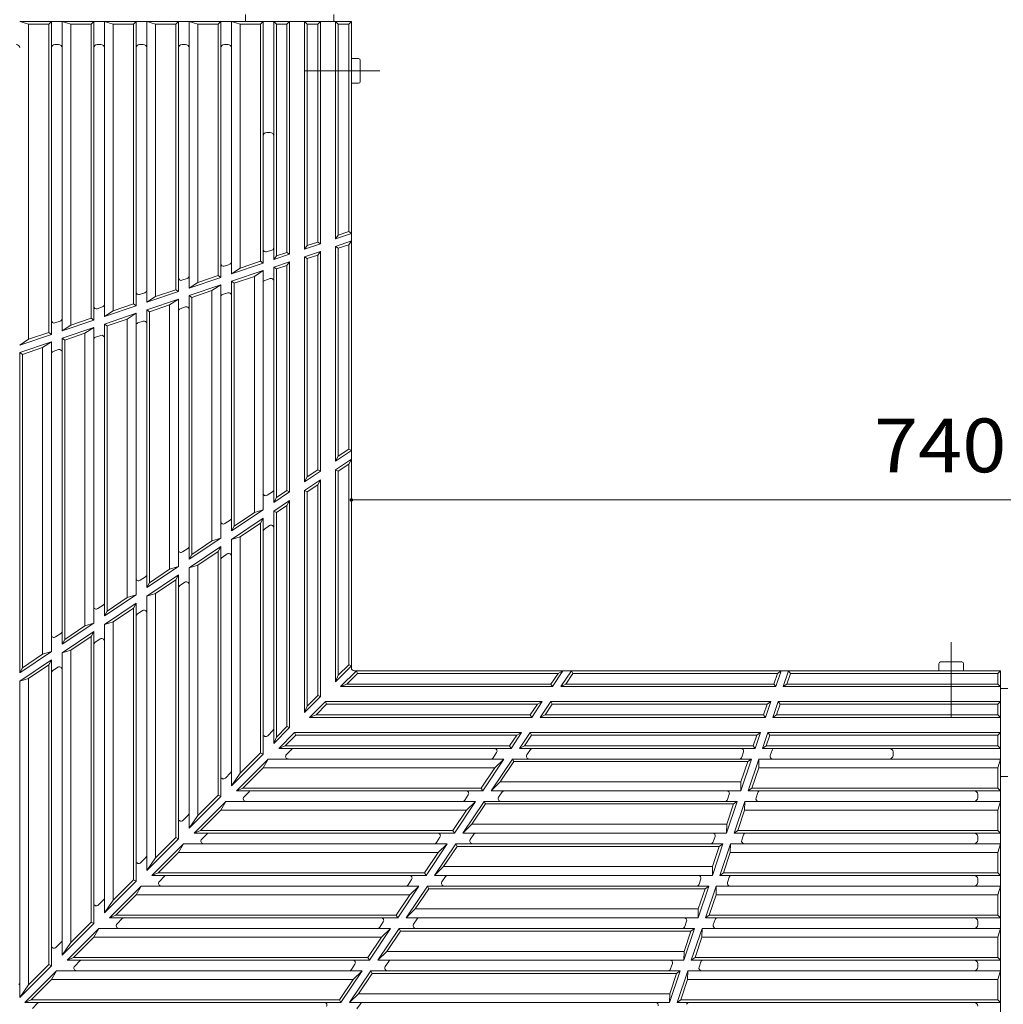
# Model space of a CAD drawing. Units: millimetres. Extents: x -1799 to 1896, y -1369 to 1339.
# Drawn here: x -1415 to -858, y -151 to 407 of the extents above; entities that cross this region are included whole.
import ezdxf

# ---------------------------------------------------------------- set-up
doc = ezdxf.new("R2010")
doc.units = ezdxf.units.MM
doc.header["$LTSCALE"] = 10
doc.linetypes.add('JWW_CENTER1', pattern=[6.773333, 4.233333, -0.846667, 0.846667, -0.846667])
for name, color, linetype in [('0-0', 7, 'Continuous'), ('0-1', 7, 'Continuous'), ('0-2', 7, 'Continuous'), ('0-4', 7, 'Continuous')]:
    doc.layers.add(name, color=color, linetype=linetype)
doc.styles.add('ＭＳ ゴシック', font='txt', dxfattribs={"height": 1})

msp = doc.modelspace()

# ---------------------------------------------------------------- linework, layer by layer
at = {"layer": '0-0', "color": 3, "linetype": 'Continuous', "lineweight": 9}
for p, q in [((-1415.18, 406.34), (-1397.18, 406.34)), ((-1410.18, 404.84), (-1415.18, 406.34)), ((-1410.18, 404.84), (-1398.68, 404.84)), ((-1410.18, 226.23), (-1410.18, 404.84)), ((-1397.18, 406.34), (-1398.68, 404.84)), ((-1398.68, 230.09), (-1398.68, 404.84)), ((-1397.18, 229.01), (-1397.18, 406.34)), ((-1397.18, 406.34), (-1391.18, 406.34)), ((-1391.18, 231.03), (-1391.18, 406.34)), ((-1391.18, 406.34), (-1373.18, 406.34)), ((-1386.18, 404.84), (-1391.18, 406.34)), ((-1386.18, 404.84), (-1374.68, 404.84)), ((-1386.18, 234.29), (-1386.18, 404.84)), ((-1373.18, 406.34), (-1374.68, 404.84)), ((-1374.68, 238.16), (-1374.68, 404.84)), ((-1373.18, 237.08), (-1373.18, 406.34)), ((-1373.18, 406.34), (-1367.18, 406.34)), ((-1367.18, 239.09), (-1367.18, 406.34)), ((-1367.18, 406.34), (-1349.18, 406.34)), ((-1362.18, 404.84), (-1367.18, 406.34)), ((-1362.18, 404.84), (-1350.68, 404.84)), ((-1362.18, 242.36), (-1362.18, 404.84)), ((-1350.68, 404.84), (-1349.18, 406.34)), ((-1350.68, 246.22), (-1350.68, 404.84)), ((-1349.18, 245.14), (-1349.18, 406.34)), ((-1349.18, 406.34), (-1343.18, 406.34)), ((-1343.18, 247.16), (-1343.18, 406.34)), ((-1343.18, 406.34), (-1325.18, 406.34)), ((-1338.18, 404.84), (-1343.18, 406.34)), ((-1338.18, 404.84), (-1326.68, 404.84)), ((-1338.18, 250.42), (-1338.18, 404.84)), ((-1326.68, 404.84), (-1325.18, 406.34)), ((-1326.68, 254.28), (-1326.68, 404.84)), ((-1325.18, 253.2), (-1325.18, 406.34)), ((-1325.18, 406.34), (-1319.18, 406.34)), ((-1319.18, 255.22), (-1319.18, 406.34)), ((-1319.18, 406.34), (-1301.18, 406.34)), ((-1314.18, 404.84), (-1319.18, 406.34)), ((-1314.18, 404.84), (-1302.68, 404.84)), ((-1314.18, 258.48), (-1314.18, 404.84)), ((-1302.68, 404.84), (-1301.18, 406.34)), ((-1302.68, 262.35), (-1302.68, 404.84)), ((-1301.18, 261.27), (-1301.18, 406.34)), ((-1301.18, 406.34), (-1295.18, 406.34)), ((-1295.18, 406.34), (-1227.18, 406.34)), ((-1295.18, 263.29), (-1295.18, 406.34)), ((-1295.18, 406.34), (-1290.18, 404.84)), ((-1290.18, 266.55), (-1290.18, 404.84)), ((-1290.18, 404.84), (-1278.68, 404.84)), ((-1278.68, 404.84), (-1277.18, 406.34)), ((-1278.68, 270.41), (-1278.68, 404.84)), ((-1277.18, 269.33), (-1277.18, 406.34)), ((-1269.68, 404.84), (-1271.18, 406.34)), ((-1271.18, 271.35), (-1271.18, 406.34)), ((-1269.68, 273.44), (-1269.68, 404.84)), ((-1263.68, 404.84), (-1269.68, 404.84)), ((-1263.68, 404.84), (-1262.18, 406.34)), ((-1263.68, 275.45), (-1263.68, 404.84)), ((-1262.18, 274.38), (-1262.18, 406.34)), ((-1252.18, 404.84), (-1253.68, 406.34)), ((-1253.68, 277.23), (-1253.68, 406.34)), ((-1246.18, 404.84), (-1252.18, 404.84)), ((-1252.18, 279.32), (-1252.18, 404.84)), ((-1246.18, 404.84), (-1244.68, 406.34)), ((-1246.18, 281.33), (-1246.18, 404.84)), ((-1244.68, 280.26), (-1244.68, 406.34)), ((-1234.68, 404.84), (-1236.18, 406.34)), ((-1236.18, 283.11), (-1236.18, 406.34)), ((-1234.68, 285.2), (-1234.68, 404.84)), ((-1228.68, 404.84), (-1234.68, 404.84)), ((-1228.68, 404.84), (-1227.18, 406.34)), ((-1228.68, 287.21), (-1228.68, 404.84)), ((-1227.17, 39.85), (-1227.18, 406.34)), ((-1395.18, 393.34), (-1393.18, 393.34)), ((-1371.18, 393.34), (-1369.18, 393.34)), ((-1347.18, 393.34), (-1345.18, 393.34)), ((-1323.18, 393.34), (-1321.18, 393.34)), ((-1299.18, 393.34), (-1297.18, 393.34)), ((-1275.18, 343.34), (-1273.18, 343.34)), ((-1227.18, 286.14), (-1236.18, 283.11)), ((-1234.68, 285.2), (-1236.18, 283.11)), ((-1228.68, 287.21), (-1234.68, 285.2)), ((-1228.68, 287.21), (-1227.18, 286.14)), ((-1244.68, 280.26), (-1253.68, 277.23)), ((-1252.18, 279.32), (-1253.68, 277.23)), ((-1246.18, 281.33), (-1252.18, 279.32)), ((-1246.18, 281.33), (-1244.68, 280.26)), ((-1227.18, 281.92), (-1236.18, 278.89)), ((-1228.68, 279.83), (-1234.68, 277.81)), ((-1227.18, 281.92), (-1228.68, 279.83)), ((-1228.68, 163.9), (-1228.68, 279.83)), ((-1275.2, 275.75), (-1272.2, 276.76)), ((-1262.18, 274.38), (-1271.18, 271.35)), ((-1269.68, 273.44), (-1271.18, 271.35)), ((-1263.68, 275.45), (-1269.68, 273.44)), ((-1263.68, 275.45), (-1262.18, 274.38)), ((-1244.68, 276.04), (-1253.68, 273.01)), ((-1246.18, 273.95), (-1252.18, 271.93)), ((-1246.18, 273.95), (-1244.68, 276.04)), ((-1246.18, 152.19), (-1246.18, 273.95)), ((-1244.68, 151.39), (-1244.68, 276.04)), ((-1236.18, 157.08), (-1236.18, 278.89)), ((-1236.18, 278.89), (-1234.68, 277.81)), ((-1234.68, 159.89), (-1234.68, 277.81)), ((-1299.2, 267.69), (-1296.2, 268.69)), ((-1277.18, 269.33), (-1295.18, 263.29)), ((-1278.68, 270.41), (-1290.18, 266.55)), ((-1278.68, 270.41), (-1277.18, 269.33)), ((-1262.18, 270.16), (-1271.18, 267.13)), ((-1263.68, 268.07), (-1269.68, 266.05)), ((-1263.68, 268.07), (-1262.18, 270.16)), ((-1263.68, 140.47), (-1263.68, 268.07)), ((-1262.18, 139.67), (-1262.18, 270.16)), ((-1253.68, 145.36), (-1253.68, 273.01)), ((-1253.68, 273.01), (-1252.18, 271.93)), ((-1252.18, 148.17), (-1252.18, 271.93)), ((-1314.18, 258.48), (-1302.68, 262.35)), ((-1302.68, 262.35), (-1301.18, 261.27)), ((-1290.18, 266.55), (-1295.18, 263.29)), ((-1277.18, 265.12), (-1295.18, 259.07)), ((-1282.18, 261.85), (-1277.18, 265.12)), ((-1277.18, 129.63), (-1277.18, 265.12)), ((-1271.18, 267.13), (-1271.18, 133.65)), ((-1271.18, 267.13), (-1269.68, 266.05)), ((-1269.68, 266.05), (-1269.68, 136.46)), ((-1323.2, 259.67), (-1320.21, 260.68)), ((-1319.18, 255.22), (-1301.18, 261.27)), ((-1314.18, 258.48), (-1319.18, 255.22)), ((-1301.18, 257.05), (-1319.18, 251)), ((-1306.18, 253.79), (-1301.18, 257.05)), ((-1301.18, 113.57), (-1301.18, 257.05)), ((-1295.18, 117.58), (-1295.18, 259.07)), ((-1295.18, 259.07), (-1293.68, 257.99)), ((-1282.18, 261.85), (-1293.68, 257.99)), ((-1293.68, 120.39), (-1293.68, 257.99)), ((-1282.18, 128.09), (-1282.18, 261.85)), ((-1276.16, 259.6), (-1273.16, 260.61)), ((-1347.21, 251.61), (-1344.21, 252.62)), ((-1343.18, 247.16), (-1325.18, 253.2)), ((-1338.18, 250.42), (-1326.68, 254.28)), ((-1326.68, 254.28), (-1325.18, 253.2)), ((-1317.68, 249.92), (-1306.18, 253.79)), ((-1306.18, 112.02), (-1306.18, 253.79)), ((-1300.16, 251.54), (-1297.16, 252.55)), ((-1362.18, 242.36), (-1350.68, 246.22)), ((-1350.68, 246.22), (-1349.18, 245.14)), ((-1338.18, 250.42), (-1343.18, 247.16)), ((-1325.18, 248.98), (-1343.18, 242.94)), ((-1341.68, 241.86), (-1330.18, 245.72)), ((-1325.18, 248.98), (-1330.18, 245.72)), ((-1330.18, 95.96), (-1330.18, 245.72)), ((-1325.18, 97.5), (-1325.18, 248.98)), ((-1319.18, 101.52), (-1319.18, 251)), ((-1319.18, 251), (-1317.68, 249.92)), ((-1317.68, 104.33), (-1317.68, 249.92)), ((-1371.2, 243.54), (-1368.2, 244.55)), ((-1367.18, 239.09), (-1349.18, 245.14)), ((-1362.18, 242.36), (-1367.18, 239.09)), ((-1349.18, 240.92), (-1367.18, 234.87)), ((-1349.18, 240.92), (-1354.18, 237.66)), ((-1349.18, 81.44), (-1349.18, 240.92)), ((-1343.18, 85.46), (-1343.18, 242.94)), ((-1341.68, 241.86), (-1343.18, 242.94)), ((-1341.68, 88.26), (-1341.68, 241.86)), ((-1324.16, 243.53), (-1321.16, 244.53)), ((-1395.21, 235.48), (-1392.21, 236.49)), ((-1391.18, 231.03), (-1373.18, 237.08)), ((-1386.18, 234.29), (-1374.68, 238.16)), ((-1374.68, 238.16), (-1373.18, 237.08)), ((-1367.18, 69.39), (-1367.18, 234.87)), ((-1365.68, 233.8), (-1367.18, 234.87)), ((-1365.68, 233.8), (-1354.18, 237.66)), ((-1354.18, 79.9), (-1354.18, 237.66)), ((-1348.16, 235.46), (-1345.16, 236.47)), ((-1415.18, 222.97), (-1397.18, 229.01)), ((-1410.18, 226.23), (-1398.68, 230.09)), ((-1398.68, 230.09), (-1397.18, 229.01)), ((-1386.18, 234.29), (-1391.18, 231.03)), ((-1373.18, 232.86), (-1391.18, 226.81)), ((-1389.68, 225.73), (-1378.18, 229.6)), ((-1373.18, 232.86), (-1378.18, 229.6)), ((-1378.18, 63.83), (-1378.18, 229.6)), ((-1373.18, 65.38), (-1373.18, 232.86)), ((-1365.68, 72.2), (-1365.68, 233.8)), ((-1410.18, 226.23), (-1415.18, 222.97)), ((-1397.18, 224.79), (-1415.18, 218.75)), ((-1397.18, 224.79), (-1402.18, 221.53)), ((-1397.18, 49.31), (-1397.18, 224.79)), ((-1391.18, 53.33), (-1391.18, 226.81)), ((-1389.68, 225.73), (-1391.18, 226.81)), ((-1389.68, 56.14), (-1389.68, 225.73)), ((-1372.16, 227.4), (-1369.16, 228.41)), ((-1415.18, 37.26), (-1415.18, 218.75)), ((-1413.68, 217.67), (-1415.18, 218.75)), ((-1413.68, 217.67), (-1402.18, 221.53)), ((-1413.68, 40.07), (-1413.68, 217.67)), ((-1402.18, 47.77), (-1402.18, 221.53)), ((-1396.16, 219.34), (-1393.16, 220.34)), ((-1227.18, 163.1), (-1236.18, 157.08)), ((-1228.68, 163.9), (-1234.68, 159.89)), ((-1227.18, 163.1), (-1228.68, 163.9)), ((-1234.68, 159.89), (-1236.18, 157.08)), ((-1227.18, 158.29), (-1236.18, 152.26)), ((-1228.68, 155.47), (-1227.18, 158.29)), ((-1244.68, 151.39), (-1253.68, 145.36)), ((-1246.18, 152.19), (-1252.18, 148.17)), ((-1244.68, 151.39), (-1246.18, 152.19)), ((-1236.18, 32.17), (-1236.18, 152.26)), ((-1236.18, 152.26), (-1234.68, 151.46)), ((-1228.68, 155.47), (-1234.68, 151.46)), ((-1234.68, 35.79), (-1234.68, 151.46)), ((-1228.68, 41.79), (-1228.68, 155.47)), ((-1252.18, 148.17), (-1253.68, 145.36)), ((-1244.68, 146.57), (-1253.68, 140.55)), ((-1246.18, 143.76), (-1244.68, 146.57)), ((-1244.68, 23.67), (-1244.68, 146.57)), ((-1271.85, 139.82), (-1274.85, 137.81)), ((-1262.18, 139.67), (-1271.18, 133.65)), ((-1263.68, 140.47), (-1269.68, 136.46)), ((-1263.68, 140.47), (-1262.18, 139.67)), ((-1253.68, 14.67), (-1253.68, 140.55)), ((-1253.68, 140.55), (-1252.18, 139.75)), ((-1246.18, 143.76), (-1252.18, 139.75)), ((-1252.18, 18.29), (-1252.18, 139.75)), ((-1246.18, 24.29), (-1246.18, 143.76)), ((-1271.18, 133.65), (-1269.68, 136.46)), ((-1262.18, 134.86), (-1271.18, 128.83)), ((-1262.18, 134.86), (-1263.68, 132.05)), ((-1262.18, 6.17), (-1262.18, 134.86)), ((-1277.18, 129.63), (-1295.18, 117.58)), ((-1282.18, 128.09), (-1277.18, 129.63)), ((-1271.18, -2.83), (-1271.18, 128.84)), ((-1271.18, 128.83), (-1269.68, 128.04)), ((-1263.68, 132.05), (-1269.68, 128.04)), ((-1263.68, 6.79), (-1263.68, 132.05)), ((-1295.84, 123.76), (-1298.84, 121.75)), ((-1277.18, 124.82), (-1295.18, 112.77)), ((-1282.18, 128.09), (-1293.68, 120.39)), ((-1278.68, 122.01), (-1277.18, 124.82)), ((-1277.18, -8.83), (-1277.18, 124.82)), ((-1269.68, 0.79), (-1269.68, 128.04)), ((-1293.68, 120.39), (-1295.18, 117.58)), ((-1278.68, 122.01), (-1290.18, 114.31)), ((-1278.68, -8.21), (-1278.68, 122.01)), ((-1273.51, 120.66), (-1276.51, 118.65)), ((-1319.18, 101.52), (-1301.18, 113.57)), ((-1306.18, 112.02), (-1317.68, 104.33)), ((-1306.18, 112.02), (-1301.18, 113.57)), ((-1295.18, 112.77), (-1290.18, 114.31)), ((-1295.18, -26.83), (-1295.18, 112.77)), ((-1290.18, -19.71), (-1290.18, 114.31)), ((-1319.85, 107.69), (-1322.85, 105.68)), ((-1301.18, 108.75), (-1319.18, 96.71)), ((-1302.68, 105.94), (-1301.18, 108.75)), ((-1301.18, 111.16), (-1301.18, 111.16)), ((-1301.18, -32.83), (-1301.18, 108.75)), ((-1317.68, 104.33), (-1319.18, 101.52)), ((-1302.68, 105.94), (-1314.18, 98.25)), ((-1302.68, -32.21), (-1302.68, 105.94)), ((-1297.51, 104.59), (-1300.51, 102.58)), ((-1343.18, 85.46), (-1325.18, 97.5)), ((-1330.18, 95.96), (-1341.68, 88.26)), ((-1330.18, 95.96), (-1325.18, 97.5)), ((-1319.18, 96.71), (-1314.18, 98.25)), ((-1319.18, -50.83), (-1319.18, 96.71)), ((-1314.18, -43.71), (-1314.18, 98.25)), ((-1343.85, 91.63), (-1346.85, 89.62)), ((-1325.18, 92.69), (-1343.18, 80.64)), ((-1326.68, 89.88), (-1338.18, 82.18)), ((-1326.68, 89.88), (-1325.18, 92.69)), ((-1326.68, -56.21), (-1326.68, 89.88)), ((-1325.18, -56.83), (-1325.18, 92.69)), ((-1341.68, 88.26), (-1343.18, 85.46)), ((-1321.52, 88.53), (-1324.52, 86.52)), ((-1367.18, 69.39), (-1349.18, 81.44)), ((-1354.18, 79.9), (-1365.68, 72.2)), ((-1354.18, 79.9), (-1349.18, 81.44)), ((-1343.18, 80.64), (-1338.18, 82.18)), ((-1343.18, -74.83), (-1343.18, 80.64)), ((-1338.18, -67.71), (-1338.18, 82.18)), ((-1367.85, 75.56), (-1370.85, 73.56)), ((-1349.18, 76.63), (-1367.18, 64.58)), ((-1350.68, 73.82), (-1362.18, 66.12)), ((-1350.68, 73.82), (-1349.18, 76.63)), ((-1350.68, -80.21), (-1350.68, 73.82)), ((-1349.18, -80.83), (-1349.18, 76.63)), ((-1365.68, 72.2), (-1367.18, 69.39)), ((-1345.52, 72.46), (-1348.52, 70.45)), ((-1391.18, 53.33), (-1373.18, 65.38)), ((-1378.18, 63.83), (-1389.68, 56.14)), ((-1378.18, 63.83), (-1373.18, 65.38)), ((-1367.18, 64.58), (-1362.18, 66.12)), ((-1367.18, 64.58), (-1367.18, -98.83)), ((-1362.18, -91.71), (-1362.18, 66.12)), ((-1391.85, 59.5), (-1394.85, 57.49)), ((-1373.18, 60.56), (-1391.18, 48.52)), ((-1389.68, 56.14), (-1391.18, 53.33)), ((-1374.68, 57.75), (-1386.18, 50.06)), ((-1374.68, 57.75), (-1373.18, 60.56)), ((-1374.68, -104.21), (-1374.68, 57.75)), ((-1373.18, -104.83), (-1373.18, 60.56)), ((-1369.52, 56.4), (-1372.52, 54.39)), ((-1415.18, 37.26), (-1397.18, 49.31)), ((-1402.18, 47.77), (-1413.68, 40.07)), ((-1402.18, 47.77), (-1397.18, 49.31)), ((-1391.18, 48.52), (-1386.18, 50.06)), ((-1391.18, 48.52), (-1391.18, -122.83)), ((-1386.18, -115.71), (-1386.18, 50.06)), ((-1397.18, 44.5), (-1415.18, 32.45)), ((-1413.68, 40.07), (-1415.18, 37.26)), ((-1398.68, 41.69), (-1410.18, 33.99)), ((-1398.68, 41.69), (-1397.18, 44.5)), ((-1398.68, -128.21), (-1398.68, 41.69)), ((-1397.18, -128.83), (-1397.18, 44.5)), ((-1393.52, 40.33), (-1396.52, 38.33)), ((-1227.18, 41.17), (-1236.18, 32.17)), ((-1228.68, 41.79), (-1234.68, 35.79)), ((-1228.68, 41.79), (-1227.18, 41.17)), ((-1415.18, 32.45), (-1410.18, 33.99)), ((-1410.18, -139.71), (-1410.18, 33.99)), ((-1236.18, 32.17), (-1234.68, 35.79)), ((-1224.35, 38.34), (-1233.35, 29.34)), ((-1223.73, 36.84), (-1229.73, 30.84)), ((-1225.67, 38.35), (-859.18, 38.34)), ((-1224.35, 38.34), (-1223.73, 36.84)), ((-1223.73, 36.84), (-1110.05, 36.84)), ((-1110.05, 36.84), (-1114.06, 30.84)), ((-1107.23, 38.34), (-1113.26, 29.34)), ((-1110.05, 36.84), (-1107.23, 38.34)), ((-1102.42, 38.34), (-1108.44, 29.34)), ((-1101.62, 36.84), (-1105.63, 30.84)), ((-1102.42, 38.34), (-1101.62, 36.84)), ((-1101.62, 36.84), (-985.69, 36.84)), ((-985.69, 36.84), (-987.71, 30.84)), ((-983.6, 38.34), (-986.63, 29.34)), ((-985.69, 36.84), (-983.6, 38.34)), ((-979.38, 38.34), (-982.41, 29.34)), ((-978.31, 36.84), (-980.32, 30.84)), ((-979.38, 38.34), (-978.31, 36.84)), ((-978.31, 36.84), (-860.68, 36.84)), ((-860.68, 36.84), (-859.18, 38.34)), ((-860.68, 36.84), (-860.68, 30.84)), ((-859.18, -341.66), (-859.18, 38.34)), ((-1415.18, -146.83), (-1415.18, 32.45)), ((-1233.35, 29.34), (-1229.73, 30.84)), ((-1233.35, 29.34), (-1113.26, 29.34)), ((-1229.73, 30.84), (-1114.06, 30.84)), ((-1113.26, 29.34), (-1114.06, 30.84)), ((-1108.44, 29.34), (-1105.63, 30.84)), ((-1108.44, 29.34), (-986.63, 29.34)), ((-1105.63, 30.84), (-987.71, 30.84)), ((-987.71, 30.84), (-986.63, 29.34)), ((-980.32, 30.84), (-982.41, 29.34)), ((-982.41, 29.34), (-859.18, 29.34)), ((-980.32, 30.84), (-860.68, 30.84)), ((-860.68, 30.84), (-859.18, 29.34)), ((-1244.68, 23.67), (-1253.68, 14.67)), ((-1246.18, 24.29), (-1252.18, 18.29)), ((-1246.18, 24.29), (-1244.68, 23.67)), ((-1253.68, 14.67), (-1252.18, 18.29)), ((-1241.85, 20.84), (-1250.85, 11.84)), ((-1241.23, 19.34), (-1247.23, 13.34)), ((-1241.85, 20.84), (-1118.95, 20.84)), ((-1241.85, 20.84), (-1241.23, 19.34)), ((-1241.23, 19.34), (-1121.76, 19.34)), ((-1121.76, 19.34), (-1125.77, 13.34)), ((-1118.95, 20.84), (-1124.97, 11.84)), ((-1121.76, 19.34), (-1118.95, 20.84)), ((-1114.13, 20.84), (-1120.16, 11.84)), ((-1113.33, 19.34), (-1117.35, 13.34)), ((-1114.13, 20.84), (-1113.33, 19.34)), ((-1114.13, 20.84), (-989.48, 20.84)), ((-1113.33, 19.34), (-991.57, 19.34)), ((-991.57, 19.34), (-993.59, 13.34)), ((-989.48, 20.84), (-992.51, 11.84)), ((-991.57, 19.34), (-989.48, 20.84)), ((-985.26, 20.84), (-988.29, 11.84)), ((-984.19, 19.34), (-986.2, 13.34)), ((-985.26, 20.84), (-859.18, 20.84)), ((-985.26, 20.84), (-984.19, 19.34)), ((-984.19, 19.34), (-860.67, 19.34)), ((-860.68, 19.34), (-859.18, 20.84)), ((-860.68, 19.34), (-860.68, 13.34)), ((-1247.23, 13.34), (-1250.85, 11.84)), ((-1250.85, 11.84), (-1124.97, 11.84)), ((-1247.23, 13.34), (-1125.77, 13.34)), ((-1125.77, 13.34), (-1124.97, 11.84)), ((-1120.16, 11.84), (-1117.35, 13.34)), ((-1120.16, 11.84), (-992.51, 11.84)), ((-1117.35, 13.34), (-993.59, 13.34)), ((-993.59, 13.34), (-992.51, 11.84)), ((-986.2, 13.34), (-988.29, 11.84)), ((-988.29, 11.84), (-859.18, 11.84)), ((-986.2, 13.34), (-860.67, 13.34)), ((-860.68, 13.34), (-859.18, 11.84)), ((-1262.18, 6.17), (-1271.18, -2.83)), ((-1263.68, 6.79), (-1269.68, 0.79)), ((-1262.18, 6.17), (-1263.68, 6.79)), ((-1271.61, 4.51), (-1274.61, 1.51)), ((-1269.68, 0.79), (-1271.18, -2.83)), ((-1259.35, 3.34), (-1268.35, -5.66)), ((-1258.73, 1.84), (-1264.73, -4.16)), ((-1259.35, 3.34), (-1130.66, 3.34)), ((-1258.73, 1.84), (-1259.35, 3.34)), ((-1258.73, 1.84), (-1133.47, 1.84)), ((-1133.47, 1.84), (-1137.48, -4.16)), ((-1136.68, -5.66), (-1130.66, 3.34)), ((-1133.47, 1.84), (-1130.66, 3.34)), ((-1125.85, 3.34), (-1131.87, -5.66)), ((-1125.05, 1.84), (-1129.06, -4.16)), ((-1125.85, 3.34), (-1125.05, 1.84)), ((-1125.85, 3.34), (-995.36, 3.34)), ((-1125.05, 1.84), (-997.45, 1.84)), ((-997.45, 1.84), (-999.47, -4.16)), ((-995.36, 3.34), (-998.39, -5.66)), ((-997.45, 1.84), (-995.36, 3.34)), ((-991.14, 3.34), (-994.17, -5.66)), ((-990.07, 1.84), (-992.08, -4.16)), ((-991.14, 3.34), (-859.18, 3.34)), ((-991.14, 3.34), (-990.07, 1.84)), ((-990.07, 1.84), (-860.67, 1.84)), ((-860.68, 1.84), (-859.18, 3.34)), ((-860.68, 1.84), (-860.68, -4.16)), ((-1268.35, -5.66), (-1264.73, -4.16)), ((-1264.73, -4.16), (-1137.48, -4.16)), ((-1137.48, -4.16), (-1136.68, -5.66)), ((-1129.06, -4.16), (-1131.87, -5.66)), ((-999.47, -4.16), (-1129.06, -4.16)), ((-999.47, -4.16), (-998.39, -5.66)), ((-994.17, -5.66), (-992.08, -4.16)), ((-992.08, -4.16), (-860.67, -4.16)), ((-860.68, -4.16), (-859.18, -5.66)), ((-1277.18, -8.83), (-1295.18, -26.83)), ((-1278.68, -8.21), (-1290.18, -19.71)), ((-1278.68, -8.21), (-1277.18, -8.83)), ((-1268.35, -5.66), (-1136.68, -5.66)), ((-1261.01, -6.09), (-1264.01, -9.09)), ((-1144.87, -7.99), (-1146.87, -10.99)), ((-998.39, -5.66), (-1131.87, -5.66)), ((-1125.7, -6.33), (-1127.71, -9.33)), ((-1005.92, -10.64), (-1004.91, -7.64)), ((-994.17, -5.66), (-859.18, -5.66)), ((-989.77, -9.68), (-988.76, -6.68)), ((-920.18, -9.66), (-920.18, -7.66)), ((-1274.35, -11.66), (-1292.35, -29.66)), ((-1277.23, -16.66), (-1288.73, -28.16)), ((-1274.35, -11.66), (-1277.23, -16.66)), ((-1277.23, -16.66), (-1145.85, -16.66)), ((-1274.35, -11.66), (-1140.7, -11.66)), ((-1145.85, -16.66), (-1153.55, -28.16)), ((-1140.7, -11.66), (-1152.75, -29.66)), ((-1135.89, -11.66), (-1147.94, -29.66)), ((-1145.85, -16.66), (-1140.7, -11.66)), ((-1135.09, -13.16), (-1142.78, -24.66)), ((-1135.09, -13.16), (-1135.89, -11.66)), ((-1000.4, -11.66), (-1135.89, -11.66)), ((-1002.49, -13.16), (-1135.09, -13.16)), ((-1000.4, -11.66), (-1006.45, -29.66)), ((-1002.49, -13.16), (-1006.35, -24.66)), ((-1002.49, -13.16), (-1000.4, -11.66)), ((-996.18, -11.66), (-1002.23, -29.66)), ((-996.28, -16.66), (-1000.15, -28.16)), ((-996.18, -11.66), (-996.28, -16.66)), ((-996.28, -16.66), (-860.68, -16.66)), ((-996.18, -11.66), (-859.18, -11.66)), ((-860.68, -16.66), (-859.18, -11.66)), ((-860.68, -16.66), (-860.68, -28.16)), ((-1295.62, -19.49), (-1298.62, -22.49)), ((-1295.18, -26.83), (-1290.18, -19.71)), ((-1142.78, -24.66), (-1147.94, -29.66)), ((-1006.35, -24.66), (-1142.78, -24.66)), ((-1006.35, -24.66), (-1006.45, -29.66)), ((-1301.18, -32.83), (-1319.18, -50.83)), ((-1302.68, -32.21), (-1314.18, -43.71)), ((-1302.68, -32.21), (-1301.18, -32.83)), ((-1288.73, -28.16), (-1292.35, -29.66)), ((-1292.35, -29.66), (-1152.75, -29.66)), ((-1288.73, -28.16), (-1153.55, -28.16)), ((-1285.01, -30.1), (-1288.01, -33.1)), ((-1160.93, -31.99), (-1162.94, -34.99)), ((-1153.55, -28.16), (-1152.75, -29.66)), ((-1006.45, -29.66), (-1147.94, -29.66)), ((-1141.76, -30.32), (-1143.77, -33.32)), ((-1013.98, -34.64), (-1012.97, -31.64)), ((-1000.15, -28.16), (-1002.23, -29.66)), ((-1002.23, -29.66), (-859.18, -29.66)), ((-1000.15, -28.16), (-860.68, -28.16)), ((-997.83, -33.68), (-996.83, -30.68)), ((-872.18, -33.66), (-872.18, -31.66)), ((-860.68, -28.16), (-859.18, -29.66)), ((-1316.35, -53.66), (-1298.35, -35.66)), ((-1301.23, -40.66), (-1298.35, -35.66)), ((-1298.35, -35.66), (-1156.77, -35.66)), ((-1290.57, -35.66), (-1290.57, -35.66)), ((-1156.77, -35.66), (-1168.81, -53.66)), ((-1151.95, -35.66), (-1164, -53.66)), ((-1161.92, -40.66), (-1156.77, -35.66)), ((-1151.15, -37.16), (-1158.85, -48.66)), ((-1151.95, -35.66), (-1151.15, -37.16)), ((-1008.47, -35.66), (-1151.95, -35.66)), ((-1010.56, -37.16), (-1151.15, -37.16)), ((-1014.52, -53.66), (-1008.47, -35.66)), ((-1014.42, -48.66), (-1010.56, -37.16)), ((-1010.56, -37.16), (-1008.47, -35.66)), ((-1010.3, -53.66), (-1004.25, -35.66)), ((-1004.35, -40.66), (-1004.25, -35.66)), ((-1004.25, -35.66), (-859.18, -35.66)), ((-860.68, -40.66), (-859.18, -35.66)), ((-1319.62, -43.49), (-1322.62, -46.49)), ((-1314.18, -43.71), (-1319.18, -50.83)), ((-1301.23, -40.66), (-1312.73, -52.16)), ((-1301.23, -40.66), (-1161.92, -40.66)), ((-1161.92, -40.66), (-1169.61, -52.16)), ((-1008.21, -52.16), (-1004.35, -40.66)), ((-1004.35, -40.66), (-860.68, -40.66)), ((-860.68, -40.66), (-860.68, -52.16)), ((-1325.18, -49.05), (-1325.18, -49.05)), ((-1158.85, -48.66), (-1164, -53.66)), ((-1014.42, -48.66), (-1158.85, -48.66)), ((-1014.42, -48.66), (-1014.52, -53.66)), ((-1316.35, -53.66), (-1312.73, -52.16)), ((-1316.35, -53.66), (-1168.81, -53.66)), ((-1312.73, -52.16), (-1169.61, -52.16)), ((-1309.01, -54.1), (-1312.01, -57.1)), ((-1169.61, -52.16), (-1168.81, -53.66)), ((-1014.52, -53.66), (-1164, -53.66)), ((-1157.83, -54.33), (-1159.84, -57.33)), ((-1022.04, -58.64), (-1021.04, -55.64)), ((-1008.21, -52.16), (-1010.3, -53.66)), ((-1010.3, -53.66), (-859.18, -53.66)), ((-1008.21, -52.16), (-860.68, -52.16)), ((-1005.9, -57.68), (-1004.89, -54.68)), ((-872.18, -57.66), (-872.18, -55.66)), ((-860.68, -52.16), (-859.18, -53.66)), ((-1325.18, -56.83), (-1343.18, -74.83)), ((-1340.35, -77.66), (-1322.35, -59.66)), ((-1326.68, -56.21), (-1338.18, -67.71)), ((-1326.68, -56.21), (-1325.18, -56.83)), ((-1325.23, -64.66), (-1322.35, -59.66)), ((-1322.35, -59.66), (-1172.83, -59.66)), ((-1314.57, -59.66), (-1314.57, -59.66)), ((-1172.83, -59.66), (-1184.88, -77.66)), ((-1168.02, -59.66), (-1180.06, -77.66)), ((-1176.99, -55.99), (-1179, -58.99)), ((-1177.98, -64.66), (-1172.83, -59.66)), ((-1167.22, -61.16), (-1174.91, -72.66)), ((-1016.54, -59.66), (-1168.02, -59.66)), ((-1167.22, -61.16), (-1168.02, -59.66)), ((-1018.62, -61.16), (-1167.22, -61.16)), ((-1022.58, -77.66), (-1016.54, -59.66)), ((-1022.49, -72.66), (-1018.62, -61.16)), ((-1018.62, -61.16), (-1016.54, -59.66)), ((-1018.36, -77.66), (-1012.31, -59.66)), ((-1012.41, -64.66), (-1012.32, -59.66)), ((-1012.32, -59.66), (-859.18, -59.66)), ((-860.68, -64.66), (-859.18, -59.66)), ((-1325.23, -64.66), (-1336.73, -76.16)), ((-1325.23, -64.66), (-1177.98, -64.66)), ((-1177.98, -64.66), (-1185.68, -76.16)), ((-1016.28, -76.16), (-1012.41, -64.66)), ((-1012.41, -64.66), (-860.68, -64.66)), ((-860.68, -64.66), (-860.68, -76.16)), ((-1343.62, -67.49), (-1346.62, -70.49)), ((-1338.18, -67.71), (-1343.18, -74.83)), ((-1349.18, -73.05), (-1349.18, -73.05)), ((-1340.35, -77.66), (-1336.73, -76.16)), ((-1340.35, -77.66), (-1184.88, -77.66)), ((-1336.73, -76.16), (-1185.68, -76.16)), ((-1333.01, -78.1), (-1336.01, -81.1)), ((-1184.88, -77.66), (-1185.68, -76.16)), ((-1180.06, -77.66), (-1174.91, -72.66)), ((-1022.58, -77.66), (-1180.06, -77.66)), ((-1022.49, -72.66), (-1174.91, -72.66)), ((-1022.49, -72.66), (-1022.58, -77.66)), ((-1016.28, -76.16), (-1018.36, -77.66)), ((-1018.36, -77.66), (-859.18, -77.66)), ((-1016.28, -76.16), (-860.68, -76.16)), ((-860.68, -76.16), (-859.18, -77.66)), ((-1367.18, -98.83), (-1349.18, -80.83)), ((-1346.35, -83.66), (-1364.35, -101.66)), ((-1350.68, -80.21), (-1362.18, -91.71)), ((-1350.68, -80.21), (-1349.18, -80.83)), ((-1349.23, -88.66), (-1346.35, -83.66)), ((-1346.35, -83.66), (-1188.89, -83.66)), ((-1188.89, -83.66), (-1200.94, -101.66)), ((-1184.08, -83.66), (-1196.13, -101.66)), ((-1193.06, -79.99), (-1195.07, -82.99)), ((-1194.04, -88.66), (-1188.89, -83.66)), ((-1024.6, -83.66), (-1184.08, -83.66)), ((-1184.08, -83.66), (-1183.28, -85.16)), ((-1173.89, -78.33), (-1175.9, -81.33)), ((-1030.65, -101.66), (-1024.6, -83.66)), ((-1030.11, -82.64), (-1029.1, -79.64)), ((-1026.69, -85.16), (-1024.6, -83.66)), ((-1026.43, -101.66), (-1020.38, -83.66)), ((-1020.48, -88.66), (-1020.38, -83.66)), ((-1020.38, -83.66), (-859.18, -83.66)), ((-1013.96, -81.68), (-1012.95, -78.68)), ((-872.18, -81.66), (-872.18, -79.66)), ((-860.68, -88.66), (-859.18, -83.66)), ((-1349.23, -88.66), (-1360.73, -100.16)), ((-1349.23, -88.66), (-1194.04, -88.66)), ((-1194.04, -88.66), (-1201.74, -100.16)), ((-1183.28, -85.16), (-1190.98, -96.66)), ((-1026.69, -85.16), (-1183.28, -85.16)), ((-1030.55, -96.66), (-1026.69, -85.16)), ((-1024.34, -100.16), (-1020.48, -88.66)), ((-1020.48, -88.66), (-860.68, -88.66)), ((-860.68, -88.66), (-860.68, -100.16)), ((-1367.62, -91.49), (-1370.62, -94.49)), ((-1362.18, -91.71), (-1367.18, -98.83)), ((-1364.35, -101.66), (-1360.73, -100.16)), ((-1360.73, -100.16), (-1201.74, -100.16)), ((-1201.74, -100.16), (-1200.94, -101.66)), ((-1196.13, -101.66), (-1190.98, -96.66)), ((-1030.55, -96.66), (-1190.98, -96.66)), ((-1030.55, -96.66), (-1030.65, -101.66)), ((-1024.34, -100.16), (-1026.43, -101.66)), ((-1024.34, -100.16), (-860.68, -100.16)), ((-860.68, -100.16), (-859.18, -101.66)), ((-1373.18, -104.83), (-1391.18, -122.83)), ((-1374.68, -104.21), (-1386.18, -115.71)), ((-1374.68, -104.21), (-1373.18, -104.83)), ((-1364.35, -101.66), (-1200.94, -101.66)), ((-1357.01, -102.1), (-1360.01, -105.1)), ((-1209.12, -103.99), (-1211.13, -106.99)), ((-1198.53, -101.66), (-1198.53, -101.66)), ((-1198.53, -101.66), (-1198.53, -101.66)), ((-1030.65, -101.66), (-1196.13, -101.66)), ((-1189.95, -102.33), (-1191.96, -105.33)), ((-1038.17, -106.64), (-1037.16, -103.64)), ((-1026.43, -101.66), (-859.18, -101.66)), ((-1022.02, -105.68), (-1021.02, -102.68)), ((-872.18, -105.66), (-872.18, -103.66)), ((-1370.35, -107.66), (-1388.35, -125.66)), ((-1373.23, -112.66), (-1370.35, -107.66)), ((-1370.35, -107.66), (-1204.96, -107.66)), ((-1362.57, -107.66), (-1362.57, -107.66)), ((-1204.96, -107.66), (-1217, -125.66)), ((-1200.14, -107.66), (-1212.19, -125.66)), ((-1210.11, -112.66), (-1204.96, -107.66)), ((-1199.34, -109.16), (-1207.04, -120.66)), ((-1202.55, -107.66), (-1202.55, -107.66)), ((-1202.55, -107.66), (-1202.55, -107.66)), ((-1032.66, -107.66), (-1200.14, -107.66)), ((-1200.14, -107.66), (-1199.34, -109.16)), ((-1034.75, -109.16), (-1199.34, -109.16)), ((-1038.71, -125.66), (-1032.66, -107.66)), ((-1038.61, -120.66), (-1034.75, -109.16)), ((-1034.75, -109.16), (-1032.66, -107.66)), ((-1034.49, -125.66), (-1028.44, -107.66)), ((-1028.54, -112.66), (-1028.44, -107.66)), ((-1028.44, -107.66), (-859.18, -107.66)), ((-860.68, -112.66), (-859.18, -107.66)), ((-1391.62, -115.49), (-1394.62, -118.49)), ((-1386.18, -115.71), (-1391.18, -122.83)), ((-1373.23, -112.66), (-1384.73, -124.16)), ((-1373.23, -112.66), (-1210.11, -112.66)), ((-1210.11, -112.66), (-1217.8, -124.16)), ((-1032.4, -124.16), (-1028.54, -112.66)), ((-1028.54, -112.66), (-860.68, -112.66)), ((-860.68, -112.66), (-860.68, -124.16)), ((-1397.18, -121.05), (-1397.18, -121.05)), ((-1212.19, -125.66), (-1207.04, -120.66)), ((-1038.61, -120.66), (-1207.04, -120.66)), ((-1038.61, -120.66), (-1038.71, -125.66)), ((-1398.68, -128.21), (-1410.18, -139.71)), ((-1398.68, -128.21), (-1397.18, -128.83)), ((-1388.35, -125.66), (-1384.73, -124.16)), ((-1388.35, -125.66), (-1217, -125.66)), ((-1384.73, -124.16), (-1217.8, -124.16)), ((-1381.01, -126.1), (-1384.01, -129.1)), ((-1225.18, -127.99), (-1227.19, -130.99)), ((-1217.8, -124.16), (-1217, -125.66)), ((-1038.71, -125.66), (-1212.19, -125.66)), ((-1206.02, -126.33), (-1208.03, -129.33)), ((-1046.23, -130.64), (-1045.23, -127.64)), ((-1032.4, -124.16), (-1034.49, -125.66)), ((-1034.49, -125.66), (-859.18, -125.66)), ((-1032.4, -124.16), (-860.68, -124.16)), ((-1030.09, -129.68), (-1029.08, -126.68)), ((-872.18, -129.66), (-872.18, -127.66)), ((-860.68, -124.16), (-859.18, -125.66)), ((-1397.18, -128.83), (-1415.18, -146.83)), ((-1412.35, -149.66), (-1394.35, -131.66)), ((-1397.23, -136.66), (-1394.35, -131.66)), ((-1394.35, -131.66), (-1221.02, -131.66)), ((-1386.57, -131.66), (-1386.57, -131.66)), ((-1221.02, -131.66), (-1233.07, -149.66)), ((-1216.21, -131.66), (-1228.26, -149.66)), ((-1226.17, -136.66), (-1221.02, -131.66)), ((-1215.41, -133.16), (-1223.1, -144.66)), ((-1040.73, -131.66), (-1216.21, -131.66)), ((-1216.21, -131.66), (-1215.41, -133.16)), ((-1042.81, -133.16), (-1215.41, -133.16)), ((-1046.77, -149.66), (-1040.73, -131.66)), ((-1046.68, -144.66), (-1042.81, -133.16)), ((-1042.81, -133.16), (-1040.73, -131.66)), ((-1042.55, -149.66), (-1036.51, -131.66)), ((-1036.6, -136.66), (-1036.51, -131.66)), ((-1036.51, -131.66), (-859.18, -131.66)), ((-860.68, -136.66), (-859.18, -131.66)), ((-1397.23, -136.66), (-1408.73, -148.16)), ((-1397.23, -136.66), (-1226.17, -136.66)), ((-1226.17, -136.66), (-1233.87, -148.16)), ((-1040.47, -148.16), (-1036.6, -136.66)), ((-1036.6, -136.66), (-860.68, -136.66)), ((-860.68, -136.66), (-860.68, -148.16)), ((-1410.18, -139.71), (-1415.18, -146.83)), ((-1228.26, -149.66), (-1223.1, -144.66)), ((-1046.68, -144.66), (-1223.1, -144.66)), ((-1046.68, -144.66), (-1046.77, -149.66)), ((-1412.35, -149.66), (-1408.73, -148.16)), ((-1412.35, -149.66), (-1233.07, -149.66)), ((-1408.73, -148.16), (-1233.87, -148.16)), ((-1405.01, -150.1), (-1408.01, -153.1)), ((-1233.87, -148.16), (-1233.07, -149.66)), ((-1046.77, -149.66), (-1228.26, -149.66)), ((-1222.08, -150.33), (-1224.09, -153.33)), ((-1040.47, -148.16), (-1042.55, -149.66)), ((-1042.55, -149.66), (-859.18, -149.66)), ((-1040.47, -148.16), (-860.68, -148.16)), ((-860.68, -148.16), (-859.18, -149.66))]:
    msp.add_line(p, q, dxfattribs=at)
for centre, radius, start, end in [((-1417.18, 391.34), 2, 0, 90), ((-1395.18, 391.34), 2, 90, 180), ((-1393.18, 391.34), 2, 0, 90), ((-1371.18, 391.34), 2, 90, 180), ((-1369.18, 391.34), 2, 0, 90), ((-1347.18, 391.34), 2, 90, 180), ((-1347.18, 391.34), 2, 90, 180), ((-1345.18, 391.34), 2, 0, 90), ((-1323.18, 391.34), 2, 90, 180), ((-1321.18, 391.34), 2, 0, 90), ((-1299.18, 391.34), 2, 90, 180), ((-1297.18, 391.34), 2, 0, 90), ((-1275.18, 341.34), 2, 90, 180), ((-1273.18, 341.34), 2, 0, 90), ((-1275.68, 277.17), 1.5, 180, 288.5766), ((-1272.68, 278.18), 1.5, 288.5766, 0), ((-1299.68, 269.11), 1.5, 180, 288.5678), ((-1296.68, 270.12), 1.5, 288.5678, 0), ((-1323.68, 261.09), 1.5, 180, 288.5715), ((-1320.68, 262.1), 1.5, 288.5702, 0), ((-1275.68, 258.18), 1.5, 108.5686, 180), ((-1272.68, 259.19), 1.5, 0, 108.5676), ((-1347.68, 253.03), 1.5, 180, 288.5715), ((-1344.68, 254.04), 1.5, 288.5702, 0), ((-1299.68, 250.12), 1.5, 108.5678, 180), ((-1296.68, 251.13), 1.5, 0, 108.5678), ((-1368.68, 245.97), 1.5, 288.5702, 0), ((-1371.68, 244.97), 1.5, 180, 288.5715), ((-1323.68, 242.1), 1.5, 108.5702, 180), ((-1320.68, 243.11), 1.5, 0, 108.5693), ((-1395.68, 236.9), 1.5, 180, 288.5715), ((-1392.68, 237.91), 1.5, 288.5702, 0), ((-1347.68, 234.04), 1.5, 108.5702, 180), ((-1344.68, 235.05), 1.5, 0, 108.5693), ((-1371.68, 225.98), 1.5, 108.5702, 180), ((-1368.68, 226.99), 1.5, 0, 108.5693), ((-1395.68, 217.91), 1.5, 108.5702, 180), ((-1392.68, 218.92), 1.5, 0, 108.5693), ((-1272.68, 141.07), 1.5, 303.7939, 0), ((-1275.68, 139.06), 1.5, 180, 303.7939), ((-1299.68, 123), 1.5, 180, 303.7966), ((-1296.68, 125), 1.5, 303.7945, 0), ((-1275.68, 117.4), 1.5, 123.798, 180), ((-1272.68, 119.41), 1.5, 0, 123.7966), ((-1323.68, 106.93), 1.5, 180, 303.7933), ((-1320.68, 108.94), 1.5, 303.7946, 0), ((-1299.68, 101.34), 1.5, 123.7945, 180), ((-1296.68, 103.34), 1.5, 0, 123.7971), ((-1347.68, 90.87), 1.5, 180, 303.7933), ((-1344.68, 92.87), 1.5, 303.7946, 0), ((-1323.68, 85.27), 1.5, 123.7944, 180), ((-1320.68, 87.28), 1.5, 0, 123.7931), ((-1371.68, 74.8), 1.5, 180, 303.7933), ((-1368.68, 76.81), 1.5, 303.7946, 0), ((-1344.68, 71.22), 1.5, 0, 123.7931), ((-1347.68, 69.21), 1.5, 123.7944, 180), ((-1395.68, 58.74), 1.5, 180, 303.7933), ((-1392.68, 60.75), 1.5, 303.7946, 0), ((-1368.68, 55.15), 1.5, 0, 123.7931), ((-1371.68, 53.14), 1.5, 123.7944, 180), ((-1392.68, 39.09), 1.5, 0, 123.7931), ((-1225.67, 39.85), 1.5, 180.0028, 270), ((-1395.68, 37.08), 1.5, 123.7944, 180), ((-1275.67, 2.57), 1.5, 180, 315.002), ((-1272.67, 5.57), 1.5, 314.9997, 0), ((-1262.95, -10.15), 1.5, 134.998, 270), ((-1259.95, -7.15), 1.5, 90, 135), ((-1148.12, -10.16), 1.5, 270, 326.202), ((-1146.11, -7.16), 1.5, 326.2033, 90), ((-1126.46, -10.16), 1.5, 146.2061, 270), ((-1124.46, -7.16), 1.5, 90, 146.2061), ((-1007.34, -10.16), 1.5, 270, 341.4314), ((-1006.33, -7.16), 1.5, 341.4324, 90), ((-988.35, -10.16), 1.5, 161.4234, 270), ((-987.34, -7.16), 1.5, 90, 161.4234), ((-922.18, -7.66), 2, 0, 90), ((-922.18, -9.66), 2, 270, 0), ((-1299.68, -21.43), 1.5, 180, 315.002), ((-1296.68, -18.43), 1.5, 314.9997, 0), ((-1286.95, -34.16), 1.5, 134.998, 270), ((-1162.18, -31.16), 1.5, 326.2029, 90), ((-1142.52, -34.16), 1.5, 146.2034, 270), ((-1140.25, -31.66), 2, 90, 146.206), ((-1014.39, -31.16), 1.5, 341.4322, 90), ((-995.4, -31.16), 1.5, 90, 161.4322), ((-874.18, -31.66), 2, 0, 90), ((-1164.18, -34.16), 1.5, 270, 326.2055), ((-1015.4, -34.16), 1.5, 270, 341.4322), ((-996.41, -34.16), 1.5, 161.4322, 270), ((-874.18, -33.66), 2, 270, 0), ((-1320.68, -42.43), 1.5, 314.9997, 0), ((-1323.68, -45.43), 1.5, 180, 315.002), ((-1307.95, -55.16), 1.5, 90, 135.0003), ((-1178.24, -55.16), 1.5, 326.2029, 90), ((-1156.58, -55.16), 1.5, 90, 146.2055), ((-1022.46, -55.16), 1.5, 341.4322, 90), ((-1003.47, -55.16), 1.5, 90, 161.4322), ((-874.18, -55.66), 2, 0, 90), ((-1310.95, -58.16), 1.5, 134.998, 270), ((-1180.25, -58.16), 1.5, 270, 326.2055), ((-1158.59, -58.16), 1.5, 146.2034, 270), ((-1023.46, -58.16), 1.5, 270, 341.4322), ((-1004.48, -58.16), 1.5, 161.4322, 270), ((-874.18, -57.66), 2, 270, 0), ((-1344.68, -66.43), 1.5, 314.9997, 0), ((-1347.68, -69.43), 1.5, 180, 315.002), ((-1331.95, -79.16), 1.5, 90, 135.0003), ((-1194.3, -79.16), 1.5, 326.2029, 90), ((-1172.64, -79.16), 1.5, 90, 146.2055), ((-1030.52, -79.16), 1.5, 341.4322, 90), ((-1011.53, -79.16), 1.5, 90, 161.4322), ((-874.18, -79.66), 2, 0, 90), ((-1334.95, -82.16), 1.5, 134.998, 270), ((-1196.31, -82.16), 1.5, 270, 326.2055), ((-1174.65, -82.16), 1.5, 146.2034, 270), ((-1031.53, -82.16), 1.5, 270, 341.4322), ((-1012.54, -82.16), 1.5, 161.4322, 270), ((-874.18, -81.66), 2, 270, 0), ((-874.18, -81.66), 2, 270, 0), ((-1371.68, -93.43), 1.5, 180, 315.002), ((-1368.68, -90.43), 1.5, 314.9997, 0), ((-1358.95, -106.16), 1.5, 134.998, 270), ((-1355.95, -103.16), 1.5, 90, 135.0003), ((-1210.37, -103.16), 1.5, 326.2029, 90), ((-1190.72, -106.16), 1.5, 146.2034, 270), ((-1188.71, -103.16), 1.5, 90, 146.2055), ((-1038.58, -103.16), 1.5, 341.4322, 90), ((-1020.6, -106.16), 1.5, 161.4322, 270), ((-1019.6, -103.16), 1.5, 90, 161.4322), ((-874.18, -103.66), 2, 0, 90), ((-874.18, -105.66), 2, 270, 0), ((-1212.38, -106.16), 1.5, 270, 326.2055), ((-1039.59, -106.16), 1.5, 270, 341.4322), ((-1392.68, -114.43), 1.5, 314.9997, 0), ((-1395.68, -117.43), 1.5, 180, 315.002), ((-1379.95, -127.16), 1.5, 90, 135.0003), ((-1226.43, -127.16), 1.5, 326.2029, 90), ((-1204.77, -127.16), 1.5, 90, 146.2055), ((-1046.65, -127.16), 1.5, 341.4322, 90), ((-1027.66, -127.16), 1.5, 90, 161.4322), ((-874.18, -127.66), 2, 0, 90), ((-1382.95, -130.16), 1.5, 134.998, 270), ((-1228.44, -130.16), 1.5, 270, 326.2055), ((-1206.78, -130.16), 1.5, 146.2034, 270), ((-1047.65, -130.16), 1.5, 270, 341.4322), ((-1028.67, -130.16), 1.5, 161.4322, 270), ((-874.18, -129.66), 2, 270, 0), ((-1416.68, -138.43), 1.5, 314.9997, 0), ((-1403.95, -151.16), 1.5, 90, 135.0003), ((-1242.5, -151.16), 1.5, 326.2029, 90), ((-1220.84, -151.16), 1.5, 90, 146.2055), ((-1054.71, -151.16), 1.5, 341.4322, 90), ((-1035.72, -151.16), 1.5, 90, 161.4322), ((-874.18, -151.66), 2, 0, 90)]:
    msp.add_arc(centre, radius, start, end, dxfattribs=at)
at = {"layer": '0-1', "color": 2, "linetype": 'Continuous', "lineweight": 9}
for p, q in [((-1227.18, 385.34), (-1223.18, 385.34)), ((-1222.18, 384.34), (-1222.18, 372.34)), ((-1223.18, 371.34), (-1227.18, 371.34)), ((-894.18, 38.34), (-894.18, 42.34)), ((-893.18, 43.34), (-881.18, 43.34)), ((-880.18, 42.34), (-880.18, 38.34))]:
    msp.add_line(p, q, dxfattribs=at)
at = {"layer": '0-1', "color": 2, "linetype": 'JWW_CENTER1', "lineweight": 9}
for p, q in [((-1211.03, 378.34), (-1255.85, 378.34)), ((-887.18, 54.49), (-887.18, 9.67))]:
    msp.add_line(p, q, dxfattribs=at)
at = {"layer": '0-1', "color": 2, "linetype": 'Continuous', "lineweight": 9}
for centre, start, end in [((-1223.18, 384.34), 0, 90), ((-1223.18, 372.34), 270, 0), ((-893.18, 42.34), 90, 180), ((-881.18, 42.34), 0, 90)]:
    msp.add_arc(centre, 1, start, end, dxfattribs=at)
at = {"layer": '0-2', "color": 4, "linetype": 'Continuous', "lineweight": 9}
for p, q in [((-1287.18, 410.34), (-1287.18, 406.34)), ((-1237.18, 410.34), (-1237.18, 406.34)), ((-859.18, 28.34), (-855.18, 28.34)), ((-859.18, -21.66), (-855.18, -21.66))]:
    msp.add_line(p, q, dxfattribs=at)
at = {"layer": '0-4', "color": 7, "linetype": 'Continuous', "lineweight": 9}
msp.add_line((-1227.18, 135.19), (-487.19, 135.19), dxfattribs=at)
at = {"layer": '0-4', "color": 7, "linetype": 'Continuous', "lineweight": 9, "const_width": 1}
msp.add_lwpolyline([(-1226.68, 135.19, 0.414214), (-1227.18, 135.69, 0.414214), (-1227.68, 135.19, 0.414214), (-1227.18, 134.69, 0.414214)], format="xyb", close=True, dxfattribs=at)

# ---------------------------------------------------------------- texts
at = {"layer": '0-4', "color": 2, "linetype": 'Continuous', "lineweight": 211, "style": 'ＭＳ ゴシック', "width": 1.083333}
msp.add_text('740', height=30.48, dxfattribs=at).set_placement((-930.93, 150.83))

doc.saveas('drawing.dxf')
